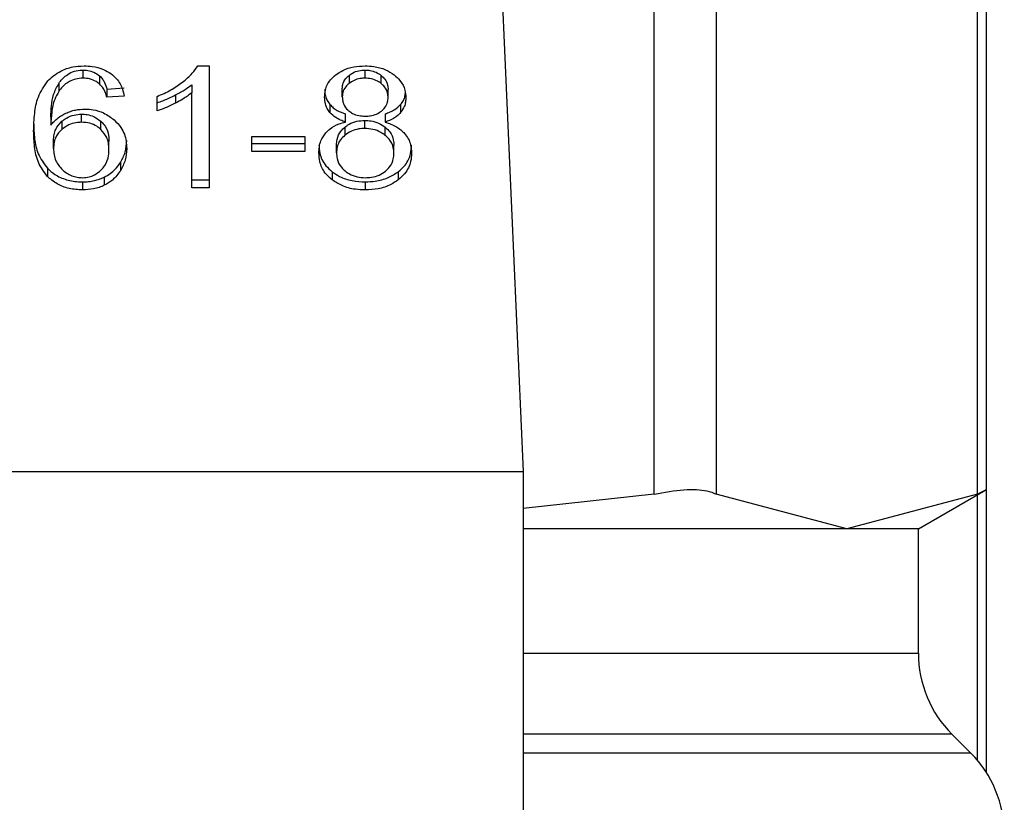
# Model space of a CAD drawing. Extents: x 0.4 to 10.6, y 0.4 to 8.1.
# Drawn here: x 6.8 to 6.9, y 3.1 to 3.1 of the extents above; entities that cross this region are included whole.
import ezdxf

# ---------------------------------------------------------------- set-up
doc = ezdxf.new("R2010")
doc.units = 0
doc.linetypes.add('SLD-SOLID', pattern=[0])
doc.layers.get('0').update_dxf_attribs({"linetype": 'CONTINUOUS'})

msp = doc.modelspace()

# ---------------------------------------------------------------- linework, layer by layer
at = {"color": 7, "linetype": 'SLD-SOLID'}
for p, q in [((6.853705698065536, 3.108106061159831), (6.853705698065536, 3.140559616920252)), ((6.85583638811829, 3.140559616920252), (6.85583638811829, 3.108106061159831)), ((6.864822961637958, 3.108106061159831), (6.864822961637958, 3.140559616920252)), ((6.865122627509526, 3.108240523606509), (6.865122627509526, 3.140425125140579)), ((6.848125623860362, 3.132994256315943), (6.849204432731204, 3.108880070885071)), ((6.834070015565281, 3.122673412876541), (6.834070015565281, 3.122395013425968)), ((6.83801776729385, 3.122816587222578), (6.838404493493023, 3.122816587222578)), ((6.838404493493023, 3.122816587222578), (6.838404493493023, 3.118623670326179)), ((6.843766212887316, 3.122395013425968), (6.843766212887316, 3.122673412876541)), ((6.83323813184194, 3.122216991482493), (6.83323813184194, 3.12193859203192)), ((6.834640894303776, 3.12247333252122), (6.834640894303776, 3.122194962403642)), ((6.843215280585067, 3.122490462989993), (6.843215280585067, 3.122212092872415)), ((6.84432307045445, 3.122207663590249), (6.84432307045445, 3.122486063040822)), ((6.834891808738524, 3.122018260444918), (6.835483983231007, 3.122058153317405)), ((6.834891808738524, 3.122018260444918), (6.834891808738524, 3.12173989032734)), ((6.837808329713291, 3.122169237367486), (6.837808329713291, 3.121890837916913)), ((6.837808329713291, 3.118623670326179), (6.837808329713291, 3.121890837916913)), ((6.842984723248485, 3.121756962130124), (6.842984723248485, 3.122035361580697)), ((6.844559787719872, 3.121728479792488), (6.844559787719872, 3.122006879243061)), ((6.835483983231007, 3.121779753866833), (6.834891808738524, 3.12173989032734)), ((6.836619932775087, 3.121272733057314), (6.836619932775087, 3.121768372664976)), ((6.837255754763351, 3.121819558740337), (6.837255754763351, 3.121541159289764)), ((6.842558573504737, 3.121491703861078), (6.842558573504737, 3.121213304410505)), ((6.84498934009098, 3.121491938525033), (6.84498934009098, 3.121213539074461)), ((6.832966273649137, 3.121055492900223), (6.832966273649137, 3.120777093449651)), ((6.833344962607823, 3.120913081212042), (6.833344962607823, 3.12063468176147)), ((6.834021674790386, 3.120879641598339), (6.834021674790386, 3.121158041048912)), ((6.834688179090871, 3.120633449775702), (6.834688179090871, 3.120911849226274)), ((6.843093489992002, 3.120888206832727), (6.843093489992002, 3.121166576950305)), ((6.84375811698084, 3.12066600939957), (6.84375811698084, 3.120944408850143)), ((6.844455010263603, 3.121166576950305), (6.844455010263603, 3.120888206832727)), ((6.843070258260377, 3.120710214222246), (6.843070258260377, 3.120431844104667)), ((6.8444619328503, 3.120428881472226), (6.8444619328503, 3.120707280922798)), ((6.833058907245691, 3.119976684029383), (6.833058907245691, 3.120255083479955)), ((6.834964319900869, 3.119945356391282), (6.834964319900869, 3.120223755841854)), ((6.839870791220894, 3.120392567225064), (6.841695655473239, 3.120392567225064)), ((6.839870791220894, 3.119876981181158), (6.839870791220894, 3.120392567225064)), ((6.841695655473239, 3.120392567225064), (6.841695655473239, 3.119876981181158)), ((6.839870791220894, 3.120155380631731), (6.841695655473239, 3.120155380631731)), ((6.841695655473239, 3.119876981181158), (6.839870791220894, 3.119876981181158)), ((6.842787312195661, 3.119828581740273), (6.842787312195661, 3.120106951857851)), ((6.844757140106707, 3.119811480604493), (6.844757140106707, 3.120089880055066)), ((6.832847181691564, 3.11929683321641), (6.832847181691564, 3.119018463098832)), ((6.835355094053279, 3.119494537599179), (6.835355094053279, 3.119216167481601)), ((6.842633137976694, 3.119180498560318), (6.842633137976694, 3.11890212844274)), ((6.844907266372436, 3.119180498560318), (6.844907266372436, 3.118902099109746)), ((6.834057930371558, 3.118830849266163), (6.834057930371558, 3.118552479148585)), ((6.834803164429218, 3.118993207390588), (6.834803164429218, 3.11871483727301)), ((6.837808329713291, 3.118902069776751), (6.838404493493023, 3.118902069776751)), ((6.843774250127803, 3.118830849266163), (6.843774250127803, 3.118552479148585)), ((6.838404493493023, 3.118623670326179), (6.837808329713291, 3.118623670326179)), ((6.81180287013058, 3.108880070885071), (6.849204432731204, 3.108880070885071)), ((6.849204432731204, 3.108880070885071), (6.849204432731204, 3.072462747581097)), ((6.853705698065536, 3.108106061159831), (6.849204432731204, 3.107610392219174)), ((6.860329674878123, 3.106911562958776), (6.85583638811829, 3.108106061159831)), ((6.864822961637958, 3.108106061159831), (6.860329674878123, 3.106911562958776)), ((6.862787075823352, 3.106911562958776), (6.865122627509526, 3.108260000714841)), ((6.865122627509526, 3.098538929013491), (6.865122627509526, 3.108240523606509)), ((6.860329674878123, 3.106911562958776), (6.849204432731204, 3.106911562958776)), ((6.862787075823352, 3.106911562958776), (6.860329674878123, 3.106911562958776)), ((6.862787075823352, 3.102636836340782), (6.862787075823352, 3.106911562958776)), ((6.864586713700448, 3.099206430635789), (6.863940214502195, 3.099852929834042))]:
    msp.add_line(p, q, dxfattribs=at)
at = {"color": 8, "linetype": 'SLD-SOLID'}
for p, q in [((6.864822961637958, 3.09894824161841), (6.864822961637958, 3.108086965380427)), ((6.849204432731204, 3.102636836340782), (6.862787075823352, 3.102636836340782)), ((6.863940214502195, 3.099852929834042), (6.849204432731204, 3.099852929834042)), ((6.864586713700448, 3.099206430635789), (6.849204432731204, 3.099206430635789))]:
    msp.add_line(p, q, dxfattribs=at)
at = {"color": 7, "linetype": 'SLD-SOLID'}
for centre, radius, start, end in [((6.866724102752082, 3.102636825547671), 0.003937007874014853, 180, 224.9999910580457), ((6.861802842909563, 3.09642254552897), 0.003937007874015269, 359.8334452389913, 45.00000480778985)]:
    msp.add_arc(centre, radius, start, end, dxfattribs=at)
for points, knots in [([(6.832858914889354, 3.122300355852794), (6.83299659260646, 3.122423754754048), (6.83322820244924, 3.122631343902963), (6.833692511646356, 3.122794491488051), (6.833974574301836, 3.122809554300032), (6.834106271146455, 3.122816587222578)], [0, 0, 0, 0, 0.4386322021867389, 0.7378938111594843, 0.9999999999999999, 0.9999999999999999, 0.9999999999999999, 0.9999999999999999]), ([(6.83323813184194, 3.122216991482493), (6.833314717588275, 3.122314483832505), (6.83343585829992, 3.122468693894112), (6.833705389644789, 3.122620390951119), (6.833914495172562, 3.122669578750343), (6.834037956792947, 3.122672622514732), (6.834070015565281, 3.122673412876541)], [0, 0, 0, 0, 0.4213793770237628, 0.6665234726861908, 0.9134075185891101, 1, 1, 1, 1]), ([(6.834070015565281, 3.122673412876541), (6.834126084911493, 3.122670763477924), (6.834258087858099, 3.122664526051457), (6.83446464174379, 3.122599927634056), (6.834579525061012, 3.122517411575805), (6.834640894303776, 3.12247333252122)], [0, 0, 0, 0, 0.2559278729478202, 0.6025259010403802, 1, 1, 1, 1]), ([(6.834106271146455, 3.122816587222578), (6.834198317187999, 3.122813097900383), (6.834429254070194, 3.122804343442557), (6.834759064448837, 3.12271730300368), (6.83494688826697, 3.122600912725786), (6.835029791144539, 3.122549539640868)], [0, 0, 0, 0, 0.2701825350728987, 0.6778685017450914, 1, 1, 1, 1]), ([(6.83748707475779, 3.122254801712373), (6.837547843665393, 3.122303619371856), (6.83766940910463, 3.122401276882111), (6.837859304508759, 3.122584362510785), (6.837958578196429, 3.122729846534019), (6.83801776729385, 3.122816587222578)], [0, 0, 0, 0, 0.2875438385064588, 0.5752183872586082, 1, 1, 1, 1]), ([(6.842770123060897, 3.122518212002768), (6.84284380556302, 3.122567607675492), (6.843019134196932, 3.122685145429644), (6.843366774842962, 3.12279766949744), (6.843636510370814, 3.122810444401203), (6.843766212887316, 3.122816587222578)], [0, 0, 0, 0, 0.2734286662339321, 0.650627667927401, 1, 1, 1, 1]), ([(6.843215280585067, 3.122490462989993), (6.843255133809007, 3.122518866284675), (6.843352079198873, 3.122587959025591), (6.843542312594551, 3.122660132756191), (6.843694898530069, 3.122669183032822), (6.843766212887316, 3.122673412876541)], [0, 0, 0, 0, 0.2710315557993369, 0.6593007351817826, 1, 1, 1, 1]), ([(6.843766212887316, 3.122816587222578), (6.84386638779065, 3.122812674708753), (6.84410976529761, 3.122803169155676), (6.844469108410113, 3.122705741416616), (6.84466933897823, 3.122573716328627), (6.84476423869137, 3.122511142751099)], [0, 0, 0, 0, 0.268999250496039, 0.6535406052847352, 1, 1, 1, 1]), ([(6.843766212887316, 3.122673412876541), (6.84382257324488, 3.122670765275789), (6.843955170367059, 3.122664536354338), (6.844154907665219, 3.122602428298283), (6.844266328048541, 3.122525327640933), (6.84432307045445, 3.122486063040822)], [0, 0, 0, 0, 0.266212023663027, 0.6263080958374645, 1, 1, 1, 1]), ([(6.832374099156653, 3.120577717086197), (6.832381152631045, 3.120779039717839), (6.832394878712678, 3.121170814143265), (6.832497737097044, 3.121764980393909), (6.832736796510642, 3.122119339233187), (6.832858914889354, 3.122300355852794)], [0, 0, 0, 0, 0.3408446055621011, 0.6632845915758532, 1, 1, 1, 1]), ([(6.832966273649137, 3.121055492900223), (6.832970171041391, 3.121183638492648), (6.832978067769397, 3.121443281562209), (6.833040476832761, 3.121838661793325), (6.833171672726509, 3.122089782682737), (6.83323813184194, 3.122216991482493)], [0, 0, 0, 0, 0.3247159312860774, 0.6579254076505053, 1, 1, 1, 1]), ([(6.834070015565281, 3.122395013425968), (6.833985747373134, 3.122389583713369), (6.833817135720604, 3.122378719438357), (6.833565044958903, 3.122274119177256), (6.833372938434628, 3.122119410870416), (6.833278189764021, 3.121992322541673), (6.83323813184194, 3.12193859203192)], [0, 0, 0, 0, 0.2260132360587113, 0.4522283468309751, 0.7684126430529595, 1, 1, 1, 1]), ([(6.834640894303776, 3.122194962403642), (6.834602698348342, 3.122223675719962), (6.834506044142669, 3.122296334271099), (6.834311630618489, 3.122379033404336), (6.834147922327698, 3.12238986080103), (6.834070015565281, 3.122395013425968)], [0, 0, 0, 0, 0.2550927505121439, 0.6455078003233125, 0.9999999999999999, 0.9999999999999999, 0.9999999999999999, 0.9999999999999999]), ([(6.834640894303776, 3.12247333252122), (6.83467647409947, 3.122437951185179), (6.834747416887447, 3.122367404107208), (6.8348317330626, 3.122212891967342), (6.834868254652578, 3.122094570324687), (6.834891808738524, 3.122018260444918)], [0, 0, 0, 0, 0.2632111148801736, 0.5248183681602907, 1, 1, 1, 1]), ([(6.835029791144539, 3.122549539640868), (6.835098049485571, 3.122492635192879), (6.83528523516658, 3.122336585431221), (6.835423319035735, 3.122063002634597), (6.835467337091528, 3.121857476788478), (6.835483983231007, 3.121779753866833)], [0, 0, 0, 0, 0.263026828703269, 0.7213016799151082, 1, 1, 1, 1]), ([(6.836619932775087, 3.121768372664976), (6.836700490137145, 3.121802474635754), (6.836861614565221, 3.121870682685243), (6.83716151564603, 3.122025361797376), (6.837357605365516, 3.122163557310711), (6.83748707475779, 3.122254801712373)], [0, 0, 0, 0, 0.2535660076960849, 0.5071625600301913, 1, 1, 1, 1]), ([(6.84237641560904, 3.121742735627804), (6.842381311967625, 3.121821931022183), (6.84239396622629, 3.122026605371146), (6.842521631875519, 3.122302707066978), (6.84270221737779, 3.122459320538044), (6.842770123060897, 3.122518212002768)], [0, 0, 0, 0, 0.2825446892613673, 0.7302148159061006, 1, 1, 1, 1]), ([(6.842984723248485, 3.122035361580697), (6.842987625187114, 3.122081049269668), (6.842995250123871, 3.122201095136797), (6.843071990263729, 3.122362171594549), (6.843176342476784, 3.122455600731323), (6.843215280585067, 3.122490462989993)], [0, 0, 0, 0, 0.278061282709584, 0.7306149326030202, 1, 1, 1, 1]), ([(6.843215280585067, 3.122212092872415), (6.843175084527507, 3.122175946718507), (6.8430738118285, 3.122084877623992), (6.842996135581356, 3.121924616520921), (6.842988058914196, 3.121805965170002), (6.842984723248485, 3.121756962130124)], [0, 0, 0, 0, 0.2786653674218343, 0.7020886025204544, 1, 1, 1, 1]), ([(6.843766212887316, 3.122395013425968), (6.843709468340766, 3.122392335451358), (6.843576288851954, 3.122386050243153), (6.843378945303786, 3.122324975644866), (6.843269657284947, 3.122249597550804), (6.843215280585067, 3.122212092872415)], [0, 0, 0, 0, 0.2716736569320573, 0.637618255030126, 1, 1, 1, 1]), ([(6.84432307045445, 3.122207663590249), (6.844281186582147, 3.122237537501172), (6.844181720906279, 3.122308481962063), (6.843989132110591, 3.122381921006587), (6.843836654044656, 3.122390876298806), (6.843766212887316, 3.122395013425968)], [0, 0, 0, 0, 0.2812727159429245, 0.6679654782496657, 1, 1, 1, 1]), ([(6.84432307045445, 3.122486063040822), (6.844366143569146, 3.122446809586375), (6.844473147442057, 3.122349294659009), (6.8445488849925, 3.122179664241931), (6.844556651380462, 3.122056583540242), (6.844559787719872, 3.122006879243061)], [0, 0, 0, 0, 0.2865622466794868, 0.7118888532124811, 1, 1, 1, 1]), ([(6.84476423869137, 3.122511142751099), (6.844835681051775, 3.122448399590483), (6.845012565333445, 3.122293053674801), (6.845147762945523, 3.122015730962991), (6.845162037791131, 3.121811472610057), (6.845168036693329, 3.121725634492024)], [0, 0, 0, 0, 0.2820297982729801, 0.698278136317353, 1, 1, 1, 1]), ([(6.83323813184194, 3.12193859203192), (6.833187776405776, 3.121848807701088), (6.833060122545117, 3.121621199376535), (6.832981729487152, 3.121226133303323), (6.83297145857237, 3.120927731491265), (6.832966273649137, 3.120777093449651)], [0, 0, 0, 0, 0.2439041044121584, 0.6183106121307106, 1, 1, 1, 1]), ([(6.834891808738524, 3.12173989032734), (6.834875896301676, 3.121793023053804), (6.834844193908943, 3.121898879534323), (6.834772729220314, 3.122056878587665), (6.834685356423906, 3.122148392804516), (6.834640894303776, 3.122194962403642)], [0, 0, 0, 0, 0.3310729293729909, 0.6595975292669655, 1, 1, 1, 1]), ([(6.837255754763351, 3.121819558740337), (6.837312765695825, 3.121849847827586), (6.837426803704215, 3.121910434578862), (6.837616483438387, 3.122023404738081), (6.837736728506745, 3.12211480945522), (6.837808329713291, 3.122169237367486)], [0, 0, 0, 0, 0.2879647400890748, 0.5760110214189748, 1, 1, 1, 1]), ([(6.837808329713291, 3.121890837916913), (6.837760358103615, 3.12185341474065), (6.83766444257324, 3.121778589988592), (6.837479763954407, 3.121661464953376), (6.837339339007038, 3.12158604877781), (6.837255754763351, 3.121541159289764)], [0, 0, 0, 0, 0.2882613760074835, 0.5763563689885527, 1, 1, 1, 1]), ([(6.84237641560904, 3.122021105745381), (6.842378791150592, 3.121968366959391), (6.842383544795549, 3.121862832512433), (6.842428361622289, 3.121680375962486), (6.842509945521122, 3.121562163973343), (6.842558573504737, 3.121491703861078)], [0, 0, 0, 0, 0.2875036967838588, 0.5753174455665971, 1, 1, 1, 1]), ([(6.844559787719872, 3.121728479792488), (6.844556711153867, 3.121777723627635), (6.844548670101525, 3.121906429546943), (6.844469883205513, 3.122076084739179), (6.844361532403108, 3.122173192612915), (6.84432307045445, 3.122207663590249)], [0, 0, 0, 0, 0.2855769546679093, 0.746396871286752, 1, 1, 1, 1]), ([(6.836619932775087, 3.121551132507886), (6.836685235356074, 3.121572937787526), (6.836815822945292, 3.121616542479062), (6.837028509398094, 3.121706281423162), (6.837171628379981, 3.121777623403168), (6.837255754763351, 3.121819558740337)], [0, 0, 0, 0, 0.2919369674555063, 0.5837953754186026, 1, 1, 1, 1]), ([(6.837255754763351, 3.121541159289764), (6.837196971273501, 3.121511595856375), (6.837079397494692, 3.121452465570183), (6.836870290017219, 3.121358696269868), (6.83671263191182, 3.121304562436511), (6.836619932775087, 3.121272733057314)], [0, 0, 0, 0, 0.2917729844858522, 0.5835797164871279, 1, 1, 1, 1]), ([(6.842558573504737, 3.121213304410505), (6.842523774946054, 3.121260363161893), (6.842454229341735, 3.121354411002601), (6.842389464750648, 3.121534070030894), (6.842381285068715, 3.121664869302165), (6.84237641560904, 3.121742735627804)], [0, 0, 0, 0, 0.2884022649719539, 0.5763776019456295, 0.9999999999999999, 0.9999999999999999, 0.9999999999999999, 0.9999999999999999]), ([(6.842984723248485, 3.121756962130124), (6.842986976752556, 3.121709079676745), (6.842991232576172, 3.121618651938651), (6.843039635573042, 3.121461236460379), (6.843119916330904, 3.121343422295034), (6.843197849221581, 3.121278803989729), (6.843211291297818, 3.121267658449269)], [0, 0, 0, 0, 0.2729083681947314, 0.5153972844221583, 0.9164144100010326, 1, 1, 1, 1]), ([(6.844330169039114, 3.121264197155921), (6.844372238555635, 3.1213021970232), (6.844475775401031, 3.121395718097575), (6.844549237146841, 3.121560170445099), (6.84455671117726, 3.121679400858315), (6.844559787719872, 3.121728479792488)], [0, 0, 0, 0, 0.2870851008651905, 0.7065421274503271, 1, 1, 1, 1]), ([(6.84498934009098, 3.121491938525033), (6.845022426873591, 3.1215370730421), (6.845088556117928, 3.121627281616996), (6.845140685645068, 3.121754829293245), (6.845147768203398, 3.121835115548894), (6.845150378230654, 3.121864702218835)], [0, 0, 0, 0, 0.3873796311882889, 0.7742403540306273, 1, 1, 1, 1]), ([(6.845168036693329, 3.121725634492024), (6.845165674629633, 3.121675021025607), (6.845160948901564, 3.121573759794016), (6.845116337849865, 3.121397307990637), (6.845037017102262, 3.121282528895753), (6.84498934009098, 3.121213539074461)], [0, 0, 0, 0, 0.2850318769577862, 0.570256908816965, 1, 1, 1, 1]), ([(6.833481302366147, 3.121190776670748), (6.833534160188904, 3.121212783160805), (6.833639900310309, 3.121256806331057), (6.833857951666227, 3.121316563067889), (6.83402901499676, 3.121326305493607), (6.834138537440378, 3.12133254303305)], [0, 0, 0, 0, 0.2644833252409639, 0.5290891198570071, 1, 1, 1, 1]), ([(6.834138537440378, 3.12133254303305), (6.834233075854126, 3.121327894684755), (6.834457044529826, 3.121316882394928), (6.83482289254404, 3.121199910843783), (6.835026991503043, 3.121047685570315), (6.835141549853493, 3.120962243310784)], [0, 0, 0, 0, 0.2426788036261924, 0.5749245001523767, 1, 1, 1, 1]), ([(6.842558573504737, 3.121491703861078), (6.842595586539071, 3.12145327893883), (6.842667672338627, 3.121378443376362), (6.842842468707392, 3.121261471864793), (6.842995532149172, 3.121203608475871), (6.843093489992002, 3.121166576950305)], [0, 0, 0, 0, 0.2753280164542486, 0.5362229971925522, 0.9999999999999999, 0.9999999999999999, 0.9999999999999999, 0.9999999999999999]), ([(6.843093489992002, 3.120888206832727), (6.84303501054778, 3.120909090251101), (6.842918000864231, 3.120950875227138), (6.842724676794896, 3.121052288885767), (6.842622179762106, 3.121151646421087), (6.842558573504737, 3.121213304410505)], [0, 0, 0, 0, 0.2748914682806083, 0.5500217066359964, 0.9999999999999999, 0.9999999999999999, 0.9999999999999999, 0.9999999999999999]), ([(6.843211291297818, 3.121267658449269), (6.843251909096941, 3.121238967384941), (6.843349043323915, 3.121170354992967), (6.843544225647359, 3.12110018744091), (6.843699245978777, 3.121091693065913), (6.843774250127803, 3.12108758319618)], [0, 0, 0, 0, 0.2705858279196701, 0.647084425864941, 1, 1, 1, 1]), ([(6.843774250127803, 3.12108758319618), (6.843831470087857, 3.121089958356909), (6.843966084415875, 3.121095546104002), (6.844166035587314, 3.121152904605524), (6.844276172039086, 3.121227583877025), (6.844330169039114, 3.121264197155921)], [0, 0, 0, 0, 0.2737075641204224, 0.6439179576799471, 1, 1, 1, 1]), ([(6.844455010263603, 3.121166576950305), (6.844513494373313, 3.121187471231203), (6.844630524775256, 3.121229282008591), (6.844823728899329, 3.121330696569838), (6.844925932589986, 3.121430203872126), (6.84498934009098, 3.121491938525033)], [0, 0, 0, 0, 0.2749386230955988, 0.5501695713673918, 1, 1, 1, 1]), ([(6.84498934009098, 3.121213539074461), (6.844952438859982, 3.121175068954763), (6.84488078357098, 3.121100367177333), (6.844706285187536, 3.120983133027683), (6.844553253226595, 3.120925320884985), (6.844455010263603, 3.120888206832727)], [0, 0, 0, 0, 0.2754371931071791, 0.5348475142995703, 1, 1, 1, 1]), ([(6.832966273649137, 3.120777093449651), (6.833002581801649, 3.120821970206767), (6.833075223821241, 3.120911755504117), (6.833236819964339, 3.121059591037385), (6.833388350721729, 3.121140900195979), (6.833481302366147, 3.121190776670748)], [0, 0, 0, 0, 0.2786599573744299, 0.5575172704134294, 1, 1, 1, 1]), ([(6.833058907245691, 3.120255083479955), (6.83306253607554, 3.120324239997295), (6.833069228161176, 3.120451774589884), (6.83313562710302, 3.120683389333479), (6.833262943345088, 3.120823086165317), (6.833344962607823, 3.120913081212042)], [0, 0, 0, 0, 0.2965039273283129, 0.5467960074803524, 1, 1, 1, 1]), ([(6.833344962607823, 3.120913081212042), (6.833396248073645, 3.120952112198078), (6.833514848941026, 3.121042373809713), (6.833747802880645, 3.121139830709566), (6.833934403588165, 3.121152238196736), (6.834021674790386, 3.121158041048912)], [0, 0, 0, 0, 0.2885349473397033, 0.6672552247551194, 0.9999999999999999, 0.9999999999999999, 0.9999999999999999, 0.9999999999999999]), ([(6.834021674790386, 3.120879641598339), (6.833956884789008, 3.12087646967206), (6.833803548492755, 3.12086896278184), (6.833557769600607, 3.120790689447594), (6.833420475904106, 3.120690040161448), (6.833344962607823, 3.12063468176147)], [0, 0, 0, 0, 0.2477011886733039, 0.586225992301024, 1, 1, 1, 1]), ([(6.834021674790386, 3.121158041048912), (6.834084670051191, 3.121155138940578), (6.83423255718353, 3.121148325976019), (6.834478008045902, 3.121073125215338), (6.834612089094827, 3.120970237332836), (6.834688179090871, 3.120911849226274)], [0, 0, 0, 0, 0.2429682219386156, 0.5703901076302363, 1, 1, 1, 1]), ([(6.834688179090871, 3.120633449775702), (6.834642690528453, 3.120670261406111), (6.834534935924022, 3.120757461846449), (6.834308435257322, 3.120859451520046), (6.834117437502087, 3.120872899188315), (6.834021674790386, 3.120879641598339)], [0, 0, 0, 0, 0.2670054917604963, 0.6324902264694165, 1, 1, 1, 1]), ([(6.834688179090871, 3.120911849226274), (6.834739315963935, 3.120857429695242), (6.834877928052863, 3.120709919602762), (6.834953526215965, 3.120466476880185), (6.834961390577887, 3.120289628462956), (6.834964319900869, 3.120223755841854)], [0, 0, 0, 0, 0.2683852707247054, 0.7274876382326311, 1, 1, 1, 1]), ([(6.835141549853493, 3.120962243310784), (6.835225351820042, 3.120877001251635), (6.835439993545853, 3.120658671020964), (6.83555721436938, 3.120307884859471), (6.835568622781494, 3.120061802320434), (6.835572568874325, 3.119976684029383)], [0, 0, 0, 0, 0.2952539660748016, 0.756233098585333, 1, 1, 1, 1]), ([(6.842419828440865, 3.120518288439389), (6.842463693753524, 3.120562502496038), (6.842584225779754, 3.120683992792413), (6.842819162240943, 3.120814198707249), (6.843018701481551, 3.120868030392522), (6.843093489992002, 3.120888206832727)], [0, 0, 0, 0, 0.2634648315883994, 0.7239421781282672, 1, 1, 1, 1]), ([(6.843070258260377, 3.120710214222246), (6.843117803903084, 3.120745453395309), (6.84323406675423, 3.120831623367974), (6.843469974626196, 3.12092641494313), (6.843664023280222, 3.120938532888931), (6.84375811698084, 3.120944408850143)], [0, 0, 0, 0, 0.2627548872145493, 0.6425117129850964, 1, 1, 1, 1]), ([(6.84375811698084, 3.120944408850143), (6.843829093085253, 3.120941159579248), (6.843995680312419, 3.120933533251581), (6.844249187211099, 3.120856155357654), (6.844389685974133, 3.120757837601186), (6.8444619328503, 3.120707280922798)], [0, 0, 0, 0, 0.2650391849932544, 0.6220705304214548, 1, 1, 1, 1]), ([(6.844455010263603, 3.120888206832727), (6.844592301111149, 3.120841106188836), (6.84486286469554, 3.120748283402278), (6.845040322138259, 3.12057675875157), (6.845127733158918, 3.120492270073288)], [0, 0, 0, 0, 0.5074254462376109, 0.9999999999999999, 0.9999999999999999, 0.9999999999999999, 0.9999999999999999]), ([(6.832374099156653, 3.120856087203776), (6.832380894704719, 3.120673982255125), (6.832394148748484, 3.120318804580563), (6.832496680556244, 3.119778548547667), (6.832728447416348, 3.119460017055073), (6.832847181691564, 3.11929683321641)], [0, 0, 0, 0, 0.3391275558965395, 0.6614347252848591, 1, 1, 1, 1]), ([(6.832847181691564, 3.119018463098832), (6.832731081206819, 3.119176829881285), (6.832497892908328, 3.119494910211604), (6.832394330820955, 3.120035515776979), (6.832380889519535, 3.120395737809075), (6.832374099156653, 3.120577717086197)], [0, 0, 0, 0, 0.3291477196800131, 0.6610945412776971, 1, 1, 1, 1]), ([(6.833344962607823, 3.12063468176147), (6.8332934115471, 3.120583862680359), (6.833158021946672, 3.120450395492886), (6.833071613056332, 3.120217861202177), (6.833062597572455, 3.120046732497808), (6.833058907245691, 3.119976684029383)], [0, 0, 0, 0, 0.2664280751060157, 0.6997254785074971, 1, 1, 1, 1]), ([(6.834964319900869, 3.119945356391282), (6.834960666258909, 3.120019479769577), (6.834953837656263, 3.120158015264532), (6.834888879226027, 3.120398749083715), (6.834764701737517, 3.120543963447721), (6.834688179090871, 3.120633449775702)], [0, 0, 0, 0, 0.3063374254817979, 0.5725401059548926, 1, 1, 1, 1]), ([(6.842787312195661, 3.120106951857851), (6.842790835420376, 3.120168276928343), (6.842800346539378, 3.120333826982733), (6.842894474453784, 3.120547182459159), (6.843027212834971, 3.120670291480028), (6.843070258260377, 3.120710214222246)], [0, 0, 0, 0, 0.2844790986695216, 0.7679653668432451, 1, 1, 1, 1]), ([(6.84375811698084, 3.12066600939957), (6.843689039535248, 3.120662848731989), (6.843526996347562, 3.12065543437777), (6.843278432867359, 3.120579726063133), (6.843141389042842, 3.12048237360762), (6.843070258260377, 3.120431844104667)], [0, 0, 0, 0, 0.2632843793599844, 0.6176175122441704, 1, 1, 1, 1]), ([(6.8444619328503, 3.120428881472226), (6.844412621305498, 3.120464735698722), (6.844291613768142, 3.120552719793916), (6.844049943960952, 3.120648310312929), (6.843852408492785, 3.120660290690358), (6.84375811698084, 3.12066600939957)], [0, 0, 0, 0, 0.264423981562686, 0.6488803981828706, 0.9999999999999999, 0.9999999999999999, 0.9999999999999999, 0.9999999999999999]), ([(6.8444619328503, 3.120707280922798), (6.844517272851599, 3.120655523883767), (6.844654625412614, 3.120527064149491), (6.844744620056663, 3.120307872806291), (6.844753624883833, 3.120151085330019), (6.844757140106707, 3.120089880055066)], [0, 0, 0, 0, 0.2914646929408326, 0.7234084040819119, 1, 1, 1, 1]), ([(6.835355094053279, 3.119494537599179), (6.835418502619947, 3.119613577365943), (6.835549050860995, 3.119858661476535), (6.835564581579028, 3.120120448825283), (6.835572568874325, 3.120255083479955)], [0, 0, 0, 0, 0.4857098507000239, 1, 1, 1, 1]), ([(6.842179063222205, 3.119828581740273), (6.842182232095381, 3.119898418136637), (6.842188573053676, 3.120038161714914), (6.842247680303712, 3.120276356973936), (6.842356123196534, 3.120428759134148), (6.842419828440865, 3.120518288439389)], [0, 0, 0, 0, 0.2918488799496209, 0.5839935753230386, 1, 1, 1, 1]), ([(6.843070258260377, 3.120431844104667), (6.843018091607189, 3.120382077922936), (6.84288611938793, 3.120256178463305), (6.84279943794235, 3.120042433821182), (6.842790702977751, 3.119888382247773), (6.842787312195661, 3.119828581740273)], [0, 0, 0, 0, 0.2856766626162557, 0.7227104069766236, 1, 1, 1, 1]), ([(6.844757140106707, 3.119811480604493), (6.844753325704395, 3.119875674394627), (6.844743315898338, 3.120044132605551), (6.844644780317485, 3.120262616328306), (6.844507923123589, 3.120387062028265), (6.8444619328503, 3.120428881472226)], [0, 0, 0, 0, 0.2901685312394195, 0.7614641780364384, 1, 1, 1, 1]), ([(6.845127733158918, 3.120492270073288), (6.845172792640532, 3.120432004710239), (6.84526284643151, 3.120311561149574), (6.845348153604246, 3.120081667904466), (6.84535899928723, 3.119914009596194), (6.845365447746152, 3.119814325904958)], [0, 0, 0, 0, 0.2887739180936028, 0.577130165042952, 1, 1, 1, 1]), ([(6.833058907245691, 3.119976684029383), (6.833062429742565, 3.119905987646848), (6.833069460109303, 3.119764888445347), (6.833137954486188, 3.119509094098478), (6.833275490838323, 3.119347811376998), (6.833361037088795, 3.119247495119702)], [0, 0, 0, 0, 0.275144918350364, 0.5491473097264551, 1, 1, 1, 1]), ([(6.834687357767026, 3.119232711290485), (6.834735770477444, 3.119285882118942), (6.834873740085821, 3.119437411713462), (6.834952648053752, 3.11968831716539), (6.834961123644542, 3.119874967939123), (6.834964319900869, 3.119945356391282)], [0, 0, 0, 0, 0.2519004508043737, 0.7178818588598103, 1, 1, 1, 1]), ([(6.835572568874325, 3.119976684029383), (6.835564583741622, 3.119842050226063), (6.835549058055205, 3.119580278469771), (6.835418502565763, 3.119335198517823), (6.835355094053279, 3.119216167481601)], [0, 0, 0, 0, 0.5143175307642741, 0.9999999999999999, 0.9999999999999999, 0.9999999999999999, 0.9999999999999999]), ([(6.842179063222205, 3.120106951857851), (6.842184724751988, 3.120011401661567), (6.842199476189076, 3.119762440203589), (6.842346861446583, 3.119432813164), (6.842558232095325, 3.11924651811059), (6.842633137976694, 3.119180498560318)], [0, 0, 0, 0, 0.2867917051972289, 0.7472520605836578, 1, 1, 1, 1]), ([(6.844907266372436, 3.119180498560318), (6.84499038009549, 3.119254319125414), (6.845194809684926, 3.119435890919577), (6.845343523428991, 3.119758886055198), (6.84535898538135, 3.119994323597866), (6.845365447746152, 3.12009272535553)], [0, 0, 0, 0, 0.2850819264488566, 0.7011980577708443, 1, 1, 1, 1]), ([(6.842633137976694, 3.11890212844274), (6.842549377823188, 3.118977228237898), (6.842343595011584, 3.119161734191518), (6.842200099538712, 3.119490363046575), (6.84218527339458, 3.119728735534411), (6.842179063222205, 3.119828581740273)], [0, 0, 0, 0, 0.285156842237144, 0.7005762798500893, 1, 1, 1, 1]), ([(6.842787312195661, 3.119828581740273), (6.842790919995251, 3.119765091747665), (6.842800630902767, 3.119594199371007), (6.842896258726716, 3.119374163226807), (6.843033294478457, 3.119248127632067), (6.843077356845041, 3.119207602247214)], [0, 0, 0, 0, 0.2862578743881463, 0.7705039248171556, 1, 1, 1, 1]), ([(6.844471026078588, 3.11920199964527), (6.844524557627738, 3.119252022202689), (6.844658021304689, 3.119376737338897), (6.844744770268661, 3.119593160976545), (6.84475359161297, 3.119748851988856), (6.844757140106707, 3.119811480604493)], [0, 0, 0, 0, 0.2858736778938379, 0.7127339447533504, 0.9999999999999999, 0.9999999999999999, 0.9999999999999999, 0.9999999999999999]), ([(6.845365447746152, 3.119814325904958), (6.845359619733099, 3.119720849506384), (6.84534448983948, 3.119478178813445), (6.845194203786529, 3.119154179636849), (6.844984290940738, 3.118969766805989), (6.844907266372436, 3.118902099109746)], [0, 0, 0, 0, 0.2839962987101695, 0.7372725057038702, 0.9999999999999999, 0.9999999999999999, 0.9999999999999999, 0.9999999999999999]), ([(6.832847181691564, 3.11929683321641), (6.83292848025618, 3.119224668204852), (6.833109858084443, 3.119063667415541), (6.833495379245057, 3.118887291165184), (6.833841887108213, 3.118833305682254), (6.834028869026059, 3.118831179694225), (6.834057930371558, 3.118830849266163)], [0, 0, 0, 0, 0.2725189802780987, 0.6079922940410865, 0.9390728712559221, 1, 1, 1, 1]), ([(6.833361037088795, 3.119247495119702), (6.833411107883274, 3.119205910594639), (6.833506270755255, 3.119126876441575), (6.833679762944254, 3.119039318151219), (6.833866286008885, 3.118983682679868), (6.83399678944504, 3.11897724123369), (6.834061978324796, 3.118974023612201)], [0, 0, 0, 0, 0.2785361314399283, 0.5293764258061644, 0.7649148214638977, 1, 1, 1, 1]), ([(6.834061978324796, 3.118974023612201), (6.834135093690205, 3.118979176373272), (6.834281178312619, 3.118989471598513), (6.834503688932705, 3.119080614213623), (6.834619211499992, 3.119176279027204), (6.834687357767026, 3.119232711290485)], [0, 0, 0, 0, 0.2912453321198668, 0.5819086608499522, 1, 1, 1, 1]), ([(6.834803164429218, 3.118993207390588), (6.834873473034691, 3.119031930869609), (6.835012181269462, 3.119108326431474), (6.835201643903344, 3.119278163468321), (6.835297774712514, 3.119413713810186), (6.835355094053279, 3.119494537599179)], [0, 0, 0, 0, 0.2932881833165347, 0.5786131855898706, 1, 1, 1, 1]), ([(6.835355094053279, 3.119216167481601), (6.835316303173407, 3.119159944102063), (6.83523867947732, 3.119047436560582), (6.835067616708715, 3.118868318895286), (6.834900950898904, 3.118771590143632), (6.834803164429218, 3.11871483727301)], [0, 0, 0, 0, 0.2922016910099404, 0.5847192776708635, 1, 1, 1, 1]), ([(6.842633137976694, 3.119180498560318), (6.842715605880253, 3.119124179086639), (6.842914238271471, 3.118988527866631), (6.8433111181643, 3.118854352967667), (6.8436234837155, 3.118838500581622), (6.843774250127803, 3.118830849266163)], [0, 0, 0, 0, 0.2686164798167364, 0.6469903005233884, 1, 1, 1, 1]), ([(6.843077356845041, 3.119207602247214), (6.843126323827988, 3.119171813383221), (6.843245046405404, 3.119085041727704), (6.843484797039152, 3.118991450295218), (6.843679854566422, 3.118979706749093), (6.843774250127803, 3.118974023612201)], [0, 0, 0, 0, 0.2659287133273006, 0.6447557181228716, 0.9999999999999999, 0.9999999999999999, 0.9999999999999999, 0.9999999999999999]), ([(6.843774250127803, 3.118974023612201), (6.843844576263145, 3.118976980769755), (6.844009809854921, 3.118983928709686), (6.844261424686751, 3.119056907199294), (6.844400321878203, 3.119153056051504), (6.844471026078588, 3.11920199964527)], [0, 0, 0, 0, 0.2667546555142473, 0.6267489268406495, 1, 1, 1, 1]), ([(6.843774250127803, 3.118830849266163), (6.843887610039245, 3.118835310238941), (6.844162523837483, 3.118846128728074), (6.844570623001536, 3.118957592436224), (6.844798237583395, 3.119108305887357), (6.844907266372436, 3.119180498560318)], [0, 0, 0, 0, 0.2677069199283104, 0.6492270965602406, 1, 1, 1, 1]), ([(6.834057930371558, 3.118552479148585), (6.833899959939264, 3.118562045010042), (6.833583459231337, 3.118581210634135), (6.833153815047361, 3.11875388008895), (6.832950285044147, 3.118929498885254), (6.832847181691564, 3.119018463098832)], [0, 0, 0, 0, 0.3296157388565871, 0.6603996278087846, 1, 1, 1, 1]), ([(6.834057930371558, 3.118830849266163), (6.834126286444353, 3.118832957099847), (6.834262997196307, 3.11883717272424), (6.834522065645719, 3.118879521149983), (6.834692480886953, 3.11894844307087), (6.834803164429218, 3.118993207390588)], [0, 0, 0, 0, 0.2595411464951049, 0.5190770014805234, 1, 1, 1, 1]), ([(6.843774250127803, 3.118552479148585), (6.843659912514849, 3.118556933759649), (6.84338197578274, 3.118567762217668), (6.842970883229124, 3.1186790188128), (6.842741889311007, 3.118830288883844), (6.842633137976694, 3.11890212844274)], [0, 0, 0, 0, 0.2684604540748973, 0.6525850888303208, 1, 1, 1, 1]), ([(6.844907266372436, 3.118902099109746), (6.844825697162356, 3.11884621757599), (6.844628631263283, 3.118711211429913), (6.84423515204596, 3.118576139299638), (6.843924209273798, 3.118560177220357), (6.843774250127803, 3.118552479148585)], [0, 0, 0, 0, 0.2677445207361571, 0.6468533243052379, 1, 1, 1, 1]), ([(6.834803164429218, 3.11871483727301), (6.834744981897102, 3.118689422674835), (6.83462856009743, 3.118638568695985), (6.834380859524844, 3.118570292937225), (6.83418507333467, 3.118559492754662), (6.834057930371558, 3.118552479148585)], [0, 0, 0, 0, 0.2594026923290843, 0.5190583355914192, 1, 1, 1, 1]), ([(6.853705698065536, 3.108106061159831), (6.854056926383826, 3.108167100317087), (6.854759710121456, 3.108289235477733), (6.855464125666376, 3.108252991233639), (6.855735177570137, 3.108146008442275), (6.85583638811829, 3.108106061159831)], [0, 0, 0, 0, 0.3850005991808848, 0.7703597517421802, 1, 1, 1, 1]), ([(6.864822961637958, 3.108106061159831), (6.864963209356364, 3.108178098905034), (6.865145453353779, 3.108271707890619), (6.86509591112123, 3.108246316198244), (6.865084494616707, 3.10824046494052)], [0, 0, 0, 0, 0.769560152291781, 1, 1, 1, 1])]:
    msp.add_open_spline(points, degree=3, knots=knots, dxfattribs=at)

doc.saveas('drawing.dxf')
